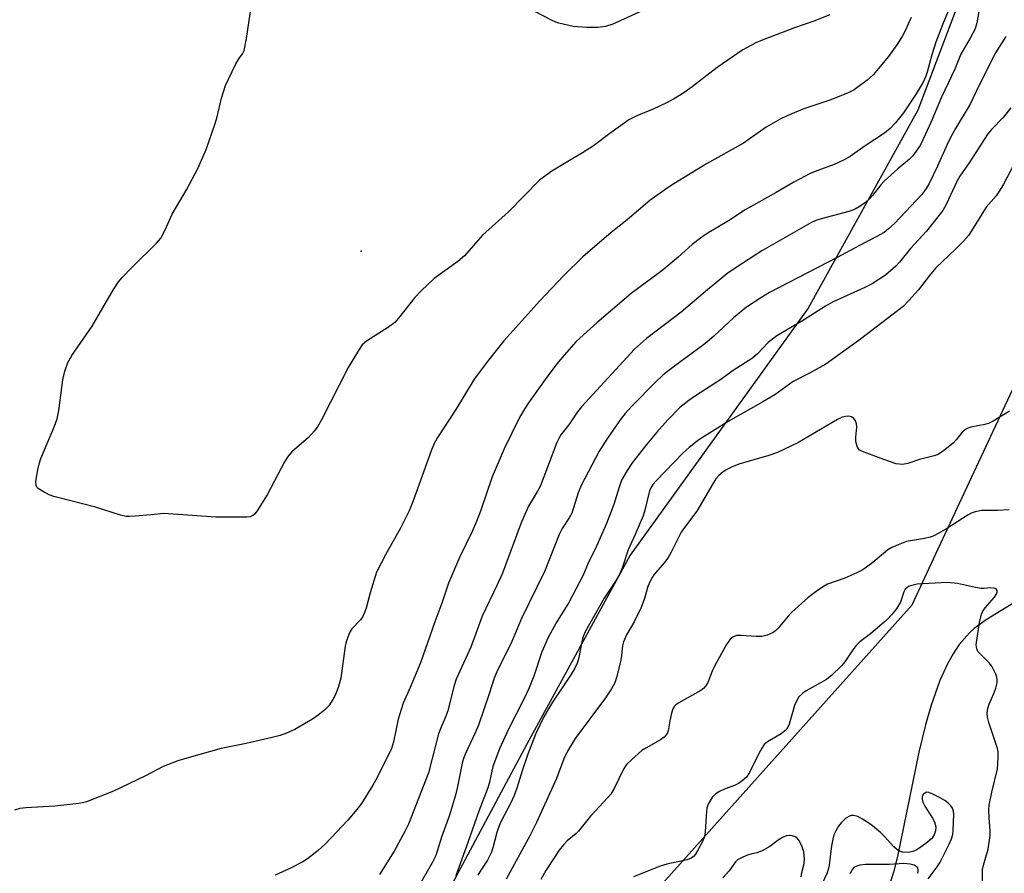
# Model space of a CAD drawing. Units: inches. Extents: x 1219768 to 1225769, y 533455 to 537456.
# Drawn here: x 1220083 to 1220335, y 534183 to 534402 of the extents above; entities that cross this region are included whole.
import ezdxf

# ---------------------------------------------------------------- set-up
doc = ezdxf.new("R2010")
doc.units = ezdxf.units.IN
doc.header["$MEASUREMENT"] = 0
for name, color, linetype in [('ELEV-Spot Elevation', 7, 'Continuous'), ('HYDRO-Single Line Stream', 4, 'Continuous'), ('NTRL-Farm Land', 3, 'Continuous'), ('NTRL-Trees', 3, 'Continuous'), ('Undefined', 1, 'Continuous')]:
    doc.layers.add(name, color=color, linetype=linetype)

msp = doc.modelspace()

# ---------------------------------------------------------------- linework, layer by layer
at = {"layer": 'ELEV-Spot Elevation'}
msp.add_point((1220170.41, 534342.61, 310.5), dxfattribs=at)
at = {"layer": 'HYDRO-Single Line Stream'}
msp.add_lwpolyline([(1220341.98, 534254.94), (1220330.73, 534248.03), (1220327.67, 534245.78), (1220326.42, 534244.67), (1220323.82, 534241.64), (1220322.26, 534239.29), (1220320.82, 534236.69), (1220318.87, 534232.4), (1220316.62, 534226.08), (1220315.16, 534221.03), (1220313.44, 534214.03), (1220307.95, 534187.32), (1220306.91, 534183.29), (1220305.79, 534179.79)], dxfattribs=at)
at = {"layer": 'NTRL-Farm Land'}
msp.add_lwpolyline([(1220324.5, 534408.56), (1220313.17, 534378.75), (1220285.08, 534327.94), (1220239.38, 534264.6), (1220212.86, 534216.07), (1220189.71, 534172.73), (1220161.94, 534145.15), (1220133.13, 534123.9), (1220097.14, 534112.55), (1220037.22, 534122.06), (1219998.3, 534138.89), (1219941.1, 534169.13), (1219907.25, 534187.38), (1219864.98, 534219.6), (1219800.8, 534261.38), (1219779.2, 534281.52), (1219768.04, 534302.58), (1219768.04, 534311.38), (1219774.88, 534331.88), (1219793.6, 534360.65), (1219816.65, 534387.99), (1219845.45, 534412.45)], dxfattribs=at)
at = {"layer": 'NTRL-Trees'}
msp.add_polyline3d([(1224164.78, 533455.48, 0), (1219767.72, 533454.64, 0), (1219768.03, 534272.3, 0), (1219779.09, 534263.72, 0), (1219824.99, 534217.18, 0), (1219993.67, 534128.62, 0), (1220053.77, 534104.82, 0), (1220114.24, 534097.09, 0), (1220145.52, 534111.23, 0), (1220154.64, 534115.36, 0), (1220211.1, 534140.88, 0), (1220213.13, 534141.8, 0), (1220223.04, 534152.86, 0), (1220311.71, 534251.88, 0), (1220317.21, 534263.68, 0), (1220341.91, 534316.57, 0), (1220349.21, 534332.2, 0), (1220386.35, 534411.74, 0)], dxfattribs=at)
at = {"layer": 'Undefined'}
for points, elevation in [([(1220328.8, 534404.09), (1220328.35, 534401.13), (1220327.87, 534399.62), (1220326.63, 534397.25), (1220324.2, 534393.13), (1220322.65, 534389.26), (1220319.26, 534382.1), (1220316.53, 534375.59), (1220315.17, 534372.56), (1220313.77, 534369.71), (1220312.36, 534367.59), (1220311.82, 534366.93), (1220311.04, 534366.17), (1220308.06, 534363.73), (1220304.56, 534360.56), (1220303.69, 534359.59), (1220301.58, 534356.85), (1220300.82, 534355.99), (1220299.73, 534355.07), (1220298.1, 534353.91), (1220297.1, 534353.38), (1220295.51, 534352.78), (1220288.35, 534350.89), (1220287.05, 534350.42), (1220285.76, 534349.84), (1220273.17, 534342.64), (1220266.59, 534338.42), (1220264.23, 534336.73), (1220258.68, 534332.23), (1220252.49, 534326.94), (1220243.59, 534320.19), (1220240.53, 534317.47), (1220226.95, 534302.64), (1220225.92, 534301.32), (1220223.87, 534298.32), (1220221.65, 534295.5), (1220221.06, 534294.54), (1220220.58, 534293.48), (1220216.33, 534282.24), (1220215.67, 534281), (1220213.34, 534277.12), (1220211.42, 534272.87), (1220206.62, 534259.94), (1220205.32, 534257), (1220201.45, 534248.96), (1220198.53, 534240.95), (1220194.78, 534232.78), (1220194.17, 534230.91), (1220192.62, 534224.65), (1220191.94, 534222.85), (1220190.81, 534220.3), (1220190.27, 534218.75), (1220187.66, 534208.78), (1220182.52, 534195.54), (1220181.63, 534193.72), (1220178.86, 534188.62), (1220175.09, 534182.7)], 304), ([(1220335.77, 534397.64), (1220333.13, 534393.43), (1220328.89, 534385.2), (1220326.57, 534380.32), (1220322.83, 534374.07), (1220321.59, 534371.77), (1220320.7, 534369.96), (1220318.25, 534364.4), (1220316.06, 534359.94), (1220315.35, 534358.68), (1220314.18, 534357.11), (1220307.22, 534349.64), (1220305.69, 534348.27), (1220304.52, 534347.39), (1220302.5, 534346.24), (1220298.18, 534344.05), (1220292.47, 534340.92), (1220275.1, 534331.94), (1220272.89, 534330.64), (1220269.23, 534328.18), (1220265.94, 534325.45), (1220260.85, 534320.75), (1220258.54, 534318.77), (1220250.46, 534312.86), (1220247.8, 534310.73), (1220246.02, 534309.03), (1220239.86, 534302.83), (1220238.15, 534300.95), (1220237.1, 534299.63), (1220233.59, 534294.64), (1220231.41, 534291.24), (1220226.79, 534282.46), (1220226.02, 534280.62), (1220224.9, 534276.7), (1220224.4, 534275.4), (1220223.77, 534274.17), (1220221.98, 534271.43), (1220221.16, 534269.9), (1220217.55, 534260.53), (1220211.56, 534248.34), (1220209.03, 534242.46), (1220205.16, 534234.66), (1220204.51, 534233.03), (1220203.26, 534229.01), (1220200.51, 534220.99), (1220199.67, 534219), (1220197.2, 534213.74), (1220196.69, 534212.46), (1220196.34, 534211.2), (1220195.02, 534204.79), (1220194.59, 534203.05), (1220193.02, 534197.93), (1220191, 534192.29), (1220189.54, 534187.54), (1220188.63, 534185.65), (1220184.8, 534178.99)], 302), ([(1220337.05, 534379.37), (1220335.11, 534376.86), (1220332.04, 534373.8), (1220331.12, 534372.72), (1220326.32, 534365.21), (1220323.97, 534361.86), (1220323.29, 534360.62), (1220320.45, 534354.54), (1220319.57, 534353.01), (1220315.45, 534347.69), (1220311.31, 534343.25), (1220308.49, 534339.78), (1220307.51, 534338.75), (1220304.93, 534336.43), (1220301.48, 534334.23), (1220299.63, 534333.26), (1220291.26, 534329.46), (1220289.52, 534328.44), (1220283.89, 534324.84), (1220277.02, 534320.86), (1220274.77, 534319.11), (1220272.05, 534316.27), (1220270.75, 534315.15), (1220265.84, 534311.97), (1220262.43, 534309.5), (1220256.14, 534305.48), (1220254.42, 534304.31), (1220252.13, 534302.46), (1220249.02, 534299.27), (1220246.25, 534296.15), (1220243.65, 534293.04), (1220239.89, 534288.25), (1220238.59, 534286.35), (1220237.21, 534283.85), (1220236.55, 534282.01), (1220235.22, 534277.58), (1220233.32, 534272.71), (1220230.74, 534266.89), (1220228.65, 534262.55), (1220227.36, 534259.5), (1220223.66, 534252.41), (1220220.44, 534247.25), (1220218.37, 534243.46), (1220216.77, 534239.78), (1220214.67, 534233.59), (1220213.49, 534230.54), (1220212.13, 534227.68), (1220208.17, 534219.93), (1220205.89, 534214.89), (1220204.21, 534210.35), (1220203.3, 534206.37), (1220202.88, 534204.88), (1220200.58, 534198.96), (1220197.8, 534190.88), (1220194.65, 534182.3)], 300), ([(1220338.66, 534366.45), (1220335.17, 534359.8), (1220333.99, 534357.76), (1220333.31, 534356.8), (1220330.72, 534353.83), (1220326.99, 534347.78), (1220326.18, 534346.59), (1220324.89, 534345.12), (1220322.85, 534343.05), (1220317.78, 534338.3), (1220316.15, 534336.32), (1220313.34, 534332.68), (1220310.9, 534329.92), (1220309.41, 534328.42), (1220298.46, 534319.96), (1220289.59, 534313.6), (1220285.42, 534311.28), (1220281.21, 534309.15), (1220276.5, 534305.72), (1220273.46, 534303.92), (1220264.5, 534298.87), (1220257.04, 534294.17), (1220254.54, 534292.21), (1220253.02, 534290.88), (1220246.14, 534283.73), (1220245.23, 534282.7), (1220244.69, 534281.87), (1220244.37, 534281.09), (1220243.16, 534276.11), (1220242.73, 534274.7), (1220240.68, 534269.93), (1220238.85, 534266), (1220237.31, 534261.27), (1220236.72, 534259.81), (1220235.8, 534258.16), (1220232.75, 534253.57), (1220227.86, 534244.94), (1220227.41, 534243.89), (1220227.08, 534242.82), (1220226.18, 534237.92), (1220225.8, 534236.87), (1220225.18, 534235.59), (1220224.16, 534233.85), (1220219.5, 534226.88), (1220218.43, 534225.14), (1220217.29, 534223.13), (1220215.19, 534218.85), (1220213.12, 534213.52), (1220211.67, 534209.26), (1220210.31, 534204.78), (1220209.65, 534202.97), (1220208.96, 534201.42), (1220206.16, 534196.02), (1220205.6, 534194.73), (1220205.19, 534193.45), (1220204.19, 534189.55), (1220203.73, 534188.2), (1220202.79, 534186.37), (1220201.07, 534183.76), (1220200.36, 534182.49)], 298), ([(1220336.7, 534301.51), (1220332.51, 534298.94), (1220331.49, 534298.43), (1220330.4, 534298.11), (1220326.76, 534297.41), (1220326.04, 534297.18), (1220325.37, 534296.85), (1220324.58, 534296.12), (1220322.99, 534294.16), (1220322.21, 534293.35), (1220319.81, 534291.34), (1220318.41, 534290.4), (1220317.38, 534290.04), (1220313.64, 534289.1), (1220310.6, 534288.07), (1220309.28, 534287.87), (1220308.5, 534287.9), (1220307.67, 534288.06), (1220304.43, 534289.09), (1220299.41, 534290.98), (1220298.62, 534291.35), (1220298.17, 534291.65), (1220297.84, 534292.03), (1220297.62, 534292.49), (1220297.32, 534293.78), (1220297.26, 534294.88), (1220297.5, 534297.46), (1220297.43, 534298.29), (1220297.22, 534299.05), (1220296.81, 534299.67), (1220296.15, 534300.06), (1220295.39, 534300.25), (1220294.59, 534300.18), (1220293.79, 534299.95), (1220292.55, 534299.36), (1220282.42, 534293.45), (1220277.15, 534290.95), (1220274.99, 534290.16), (1220267.23, 534287.92), (1220265.41, 534287.19), (1220264.2, 534286.55), (1220263.26, 534285.93), (1220262.17, 534285), (1220261.4, 534284.16), (1220260.59, 534282.91), (1220256.52, 534275.89), (1220253.34, 534271.71), (1220252.5, 534270.49), (1220249.89, 534265.4), (1220249.02, 534263.84), (1220248.14, 534262.66), (1220245.5, 534259.58), (1220245, 534258.88), (1220244.58, 534258.12), (1220243.94, 534256.57), (1220243.06, 534253.5), (1220242.22, 534251.19), (1220240.41, 534247.5), (1220238.46, 534244.17), (1220237.67, 534242.35), (1220237.44, 534241.3), (1220237.2, 534238.85), (1220237.01, 534237.71), (1220236, 534233.45), (1220235.45, 534231.81), (1220234.61, 534230.34), (1220233.06, 534227.95), (1220225.3, 534217.57), (1220223.36, 534214.35), (1220222.42, 534212.34), (1220220.51, 534207.34), (1220215.36, 534196.01), (1220213.62, 534192.57), (1220207.55, 534181.44)], 296), ([(1220336.62, 534276.26), (1220333.66, 534276.05), (1220329.52, 534276.08), (1220327.88, 534275.72), (1220326.84, 534275.33), (1220326.08, 534274.94), (1220320.77, 534271.5), (1220318.61, 534270.21), (1220317.12, 534269.47), (1220316.31, 534269.19), (1220314.89, 534268.88), (1220310.28, 534268.13), (1220308.1, 534267.28), (1220306.51, 534266.53), (1220305.51, 534265.94), (1220301.66, 534262.7), (1220299.09, 534260.82), (1220297.57, 534260.05), (1220294.43, 534258.68), (1220290.01, 534257.13), (1220289, 534256.58), (1220287.07, 534255.27), (1220284.97, 534253.68), (1220280.9, 534249.96), (1220279.92, 534248.91), (1220277.4, 534245.84), (1220276.8, 534245.24), (1220276.1, 534244.76), (1220274.55, 534244.06), (1220273.15, 534243.73), (1220271.68, 534243.7), (1220267.84, 534244), (1220266.7, 534243.94), (1220265.69, 534243.57), (1220265.06, 534243.08), (1220264.13, 534241.69), (1220261.06, 534236.09), (1220260.45, 534234.79), (1220259.31, 534231.91), (1220258.75, 534230.96), (1220258.17, 534230.36), (1220257.49, 534229.87), (1220251.85, 534226.72), (1220251.14, 534226.23), (1220250.75, 534225.84), (1220250.37, 534225.13), (1220250.04, 534224.05), (1220249.59, 534222.08), (1220249.15, 534219.52), (1220248.96, 534219), (1220248.66, 534218.54), (1220248.08, 534217.92), (1220247.18, 534217.21), (1220243.39, 534215.08), (1220242.42, 534214.44), (1220239.71, 534212.12), (1220238.45, 534210.88), (1220237.68, 534209.7), (1220235.31, 534204.76), (1220234.41, 534203.27), (1220232.68, 534201.28), (1220229.24, 534197.65), (1220226.17, 534193.79), (1220225.53, 534193.17), (1220223.23, 534191.27), (1220222.27, 534190.26), (1220221.22, 534188.87), (1220217.77, 534183.67), (1220216.48, 534181.4)], 294), ([(1220329.77, 534178.94), (1220329.76, 534183.95), (1220330, 534185.06), (1220331.26, 534189.16), (1220331.76, 534192.71), (1220331.78, 534193.88), (1220331.44, 534197.23), (1220331.43, 534199.28), (1220331.52, 534200.44), (1220332.17, 534203.8), (1220333.58, 534209.78), (1220333.72, 534210.94), (1220333.83, 534213), (1220333.81, 534214.17), (1220333.65, 534215.03), (1220331.37, 534221.69), (1220331.03, 534223.04), (1220330.98, 534224.14), (1220331.16, 534225.27), (1220331.46, 534226.38), (1220332.67, 534229.09), (1220333.16, 534230.47), (1220333.52, 534231.88), (1220333.57, 534232.71), (1220333.47, 534233.26), (1220333.17, 534234.09), (1220332.24, 534235.95), (1220331.55, 534236.88), (1220329.31, 534239.07), (1220328.59, 534239.91), (1220328.28, 534240.58), (1220328.18, 534241.61), (1220329, 534247.34), (1220329.49, 534249.48), (1220329.83, 534250.2), (1220330.44, 534251.08), (1220332.81, 534253.78), (1220333.24, 534254.47), (1220333.5, 534255.13), (1220333.54, 534255.52), (1220333.39, 534255.82), (1220333.06, 534256.02), (1220332.63, 534256.15), (1220331.88, 534256.18), (1220330.17, 534256.04), (1220329.43, 534256.07), (1220327.98, 534256.31), (1220323.37, 534257.31), (1220320.74, 534257.56), (1220313.05, 534257.12), (1220311.34, 534256.75), (1220310.81, 534256.54), (1220310.35, 534256.25), (1220309.97, 534255.87), (1220309.58, 534255.2), (1220308.7, 534252.57), (1220308.34, 534251.81), (1220307.68, 534250.85), (1220306.41, 534249.26), (1220305.44, 534248.17), (1220304.57, 534247.37), (1220301.01, 534244.43), (1220298.33, 534242.34), (1220297.34, 534241.43), (1220296.49, 534240.33), (1220294.49, 534237.2), (1220293.61, 534236.16), (1220291.09, 534233.79), (1220289.77, 534232.69), (1220284.55, 534229.75), (1220283.63, 534229.11), (1220282.7, 534228.21), (1220282.12, 534227.31), (1220281.57, 534226.05), (1220280.14, 534221.23), (1220279.56, 534219.99), (1220279, 534219.4), (1220278.1, 534218.72), (1220274.65, 534216.72), (1220273.8, 534216.01), (1220273.16, 534215.05), (1220272.31, 534213.5), (1220270.02, 534208.82), (1220269.2, 534207.66), (1220268.15, 534206.67), (1220267.22, 534206), (1220266.2, 534205.52), (1220263.8, 534204.62), (1220262.28, 534203.92), (1220261.33, 534203.36), (1220260.54, 534202.57), (1220259.46, 534200.86), (1220259.1, 534199.78), (1220258.88, 534197.73), (1220258.64, 534193.49), (1220258.39, 534192.19), (1220257.86, 534190.95), (1220256.75, 534188.88), (1220256.14, 534187.89), (1220255.64, 534187.31), (1220255.01, 534186.85), (1220253.99, 534186.45), (1220248.79, 534185.33), (1220247.1, 534184.81), (1220240.27, 534182.07)], 292), ([(1220315.86, 534181.6), (1220318.14, 534184.66), (1220318.8, 534185.67), (1220321.25, 534190.46), (1220321.85, 534191.79), (1220322.14, 534192.89), (1220322.29, 534194), (1220322.38, 534198.19), (1220322.31, 534198.95), (1220322.1, 534199.65), (1220321.67, 534200.28), (1220320.91, 534201.02), (1220320.09, 534201.64), (1220318.92, 534202.34), (1220317.04, 534203.32), (1220315.97, 534203.73), (1220315.47, 534203.76), (1220315.25, 534203.7), (1220314.67, 534203.3), (1220314.3, 534202.7), (1220314.3, 534202), (1220314.49, 534201.25), (1220314.94, 534200.24), (1220316.95, 534197.11), (1220317.46, 534196.15), (1220317.83, 534194.91), (1220317.75, 534193.86), (1220317.39, 534192.84), (1220316.77, 534191.94), (1220315.23, 534190.62), (1220312.93, 534189.02), (1220311.92, 534188.53), (1220310.73, 534188.33), (1220309.29, 534188.43), (1220308.34, 534188.76), (1220307.68, 534189.19), (1220307.07, 534189.74), (1220304.62, 534192.4), (1220303.59, 534193.41), (1220302.07, 534194.77), (1220301.16, 534195.47), (1220299, 534196.89), (1220297.76, 534197.56), (1220296.7, 534197.79), (1220296.16, 534197.78), (1220295.65, 534197.66), (1220294.75, 534197.1), (1220293.53, 534195.93), (1220292.81, 534195.07), (1220292.11, 534193.87), (1220291.66, 534192.84), (1220291.36, 534191.73), (1220291.07, 534190), (1220290.44, 534185.06), (1220290.21, 534183.92), (1220289.95, 534183.09), (1220288.52, 534180.23)], 290), ([(1220283.22, 534182.08), (1220283.42, 534183.22), (1220283.99, 534185.47), (1220284.14, 534186.59), (1220283.95, 534188.48), (1220283.44, 534190.05), (1220282.65, 534191.5), (1220282.14, 534192.05), (1220281.7, 534192.32), (1220280.96, 534192.59), (1220280.2, 534192.71), (1220279.42, 534192.58), (1220278.64, 534192.25), (1220277.4, 534191.51), (1220275.22, 534189.89), (1220273.22, 534188.77), (1220271.92, 534188.22), (1220270.31, 534187.87), (1220269.24, 534187.51), (1220267.94, 534186.97), (1220266.97, 534186.44), (1220266.38, 534185.88), (1220264.77, 534183.57), (1220263.18, 534181.8)], 290), ([(1220313.17, 534182.97), (1220313.28, 534183.46), (1220313.29, 534183.94), (1220313.17, 534184.35), (1220313.04, 534184.52), (1220312.24, 534185.03), (1220311.23, 534185.35), (1220309.59, 534185.47), (1220305.89, 534185.26), (1220299.73, 534185.2), (1220298.34, 534185.04), (1220297.26, 534184.69), (1220296.79, 534184.43), (1220296.41, 534184.07), (1220295.77, 534182.87)], 288)]:
    msp.add_lwpolyline(points, dxfattribs=dict(at, elevation=elevation))
for points in [[(1220323, 534409.2, 306), (1220319.5, 534400.61, 306), (1220317.82, 534396.2, 306), (1220316.78, 534392.91, 306), (1220315.59, 534388.51, 306), (1220315.24, 534387.49, 306), (1220314.52, 534385.95, 306), (1220312.76, 534382.91, 306), (1220309.5, 534378.08, 306), (1220307.47, 534375.48, 306), (1220306.13, 534374.06, 306), (1220304.64, 534372.83, 306), (1220299.66, 534369.64, 306), (1220295.81, 534366.82, 306), (1220294.33, 534365.99, 306), (1220291.69, 534364.79, 306), (1220287.52, 534363.31, 306), (1220285.53, 534362.5, 306), (1220281.39, 534360.32, 306), (1220276.85, 534357.64, 306), (1220268.93, 534353.16, 306), (1220264.6, 534350.4, 306), (1220259.12, 534347.1, 306), (1220257.42, 534345.93, 306), (1220255.31, 534344.26, 306), (1220251.7, 534341.03, 306), (1220247.56, 534337.55, 306), (1220239.64, 534331.72, 306), (1220230.87, 534324.19, 306), (1220227.4, 534321.12, 306), (1220225.56, 534319.37, 306), (1220222.44, 534315.89, 306), (1220220.55, 534313.66, 306), (1220217.58, 534309.69, 306), (1220213.32, 534303.64, 306), (1220212.37, 534302.18, 306), (1220211.05, 534299.88, 306), (1220207.09, 534291.85, 306), (1220204.01, 534284.72, 306), (1220201.01, 534275.87, 306), (1220199.97, 534273.23, 306), (1220198.86, 534270.64, 306), (1220195.59, 534264.02, 306), (1220192.76, 534257.41, 306), (1220191.12, 534252.29, 306), (1220189.31, 534247.47, 306), (1220185.62, 534237.01, 306), (1220182.97, 534230.68, 306), (1220181.14, 534226.59, 306), (1220179.93, 534222.5, 306), (1220178.67, 534216.71, 306), (1220178.15, 534215.03, 306), (1220174.4, 534207.36, 306), (1220173.41, 534205.59, 306), (1220170.48, 534200.91, 306), (1220169.3, 534199.38, 306), (1220167.02, 534196.64, 306), (1220161.29, 534190.55, 306), (1220159.34, 534188.86, 306), (1220156.66, 534186.69, 306), (1220155.43, 534185.93, 306), (1220152.11, 534184.17, 306), (1220148.38, 534182.46, 306)], [(1220250.65, 534408.07, 312), (1220234.96, 534400.82, 312), (1220233.05, 534400.24, 312), (1220231.07, 534399.94, 312), (1220228.38, 534399.93, 312), (1220224.8, 534400.22, 312), (1220221.12, 534401.09, 312), (1220220.29, 534401.36, 312), (1220219.22, 534401.84, 312), (1220210.85, 534406.22, 312)], [(1220290.65, 534403.2, 310), (1220286.54, 534401.54, 310), (1220281.57, 534399.84, 310), (1220273.23, 534396.72, 310), (1220271.63, 534396, 310), (1220268.33, 534394.22, 310), (1220261.75, 534389.72, 310), (1220255.31, 534384.74, 310), (1220253.19, 534383.22, 310), (1220250.53, 534381.59, 310), (1220248.73, 534380.65, 310), (1220245.3, 534378.99, 310), (1220241.1, 534377.26, 310), (1220239.03, 534376.23, 310), (1220234.2, 534372.79, 310), (1220230.01, 534369.63, 310), (1220227.16, 534367.81, 310), (1220222.97, 534365.36, 310), (1220219.34, 534363.12, 310), (1220217.73, 534362.01, 310), (1220216.18, 534360.83, 310), (1220208.23, 534352.66, 310), (1220201.53, 534346.7, 310), (1220196.89, 534341.34, 310), (1220195.17, 534339.95, 310), (1220189.12, 534335.53, 310), (1220185.76, 534332.41, 310), (1220184.19, 534330.71, 310), (1220179.97, 534325.41, 310), (1220179, 534324.32, 310), (1220177.42, 534323.1, 310), (1220171.77, 534319.48, 310), (1220170.69, 534318.54, 310), (1220169.68, 534317.08, 310), (1220167.05, 534312.72, 310), (1220160.21, 534299.34, 310), (1220159.22, 534297.54, 310), (1220158.38, 534296.41, 310), (1220156.88, 534294.77, 310), (1220152.63, 534291.07, 310), (1220151.65, 534289.99, 310), (1220150.77, 534288.5, 310), (1220146.32, 534280.09, 310), (1220143.51, 534275.68, 310), (1220143, 534275.07, 310), (1220142.62, 534274.75, 310), (1220141.89, 534274.46, 310), (1220141.05, 534274.36, 310), (1220133.09, 534274.32, 310), (1220119.79, 534275.27, 310), (1220116.49, 534274.91, 310), (1220112.42, 534274.58, 310), (1220110.97, 534274.51, 310), (1220110.11, 534274.54, 310), (1220108.69, 534274.87, 310), (1220102.25, 534276.92, 310), (1220091.54, 534279.66, 310), (1220090.41, 534280.06, 310), (1220089.07, 534280.75, 310), (1220087.58, 534281.68, 310), (1220087.21, 534282.05, 310), (1220087, 534282.49, 310), (1220086.99, 534283.57, 310), (1220087.49, 534286.5, 310), (1220087.85, 534288.25, 310), (1220088.21, 534289.36, 310), (1220091.78, 534297.69, 310), (1220092.43, 534299.57, 310), (1220092.89, 534301.74, 310), (1220093.85, 534309.59, 310), (1220094.43, 534311.83, 310), (1220095.16, 534314, 310), (1220096.19, 534315.78, 310), (1220101.44, 534323.33, 310), (1220106.91, 534332.78, 310), (1220108.14, 534334.7, 310), (1220109.1, 534335.81, 310), (1220111.59, 534338.36, 310), (1220117.86, 534344.6, 310), (1220118.99, 534345.93, 310), (1220120.2, 534348.21, 310), (1220121.96, 534352.1, 310), (1220125.63, 534358.27, 310), (1220128.63, 534363.92, 310), (1220130.6, 534368.65, 310), (1220132.99, 534375.33, 310), (1220133.49, 534377.05, 310), (1220134.59, 534381.86, 310), (1220135.62, 534385.11, 310), (1220136.33, 534386.72, 310), (1220138.29, 534390.66, 310), (1220139.03, 534391.91, 310), (1220139.98, 534393.17, 310), (1220140.41, 534394.09, 310), (1220141.02, 534397.17, 310), (1220142.29, 534405.81, 310)], [(1220311.48, 534402.54, 308), (1220309.97, 534399.06, 308), (1220309.2, 534397.61, 308), (1220307.84, 534395.52, 308), (1220305.64, 534392.5, 308), (1220301.72, 534387.84, 308), (1220300.22, 534386.44, 308), (1220296.89, 534383.94, 308), (1220295.3, 534383.16, 308), (1220290.87, 534381.4, 308), (1220283.68, 534378.97, 308), (1220279.67, 534377.32, 308), (1220277.85, 534376.41, 308), (1220274.31, 534374.41, 308), (1220268.46, 534370.27, 308), (1220259.02, 534364.97, 308), (1220250.6, 534359.88, 308), (1220248.89, 534358.75, 308), (1220244.44, 534355.56, 308), (1220238.59, 534350.61, 308), (1220234.5, 534347.37, 308), (1220227.28, 534341.1, 308), (1220222.41, 534336.3, 308), (1220216.19, 534329.83, 308), (1220207.01, 534319.56, 308), (1220203.05, 534314.64, 308), (1220199.38, 534309.72, 308), (1220194.66, 534301.97, 308), (1220189.96, 534294.74, 308), (1220189.13, 534293.25, 308), (1220188.35, 534291.37, 308), (1220183.73, 534278.55, 308), (1220182.68, 534275.98, 308), (1220180.53, 534271.5, 308), (1220176.71, 534264.81, 308), (1220174.36, 534260.22, 308), (1220172.69, 534254.92, 308), (1220171.66, 534250.96, 308), (1220171.29, 534249.87, 308), (1220170.8, 534248.89, 308), (1220170.21, 534247.96, 308), (1220168, 534245.68, 308), (1220167.57, 534244.97, 308), (1220167.23, 534244.21, 308), (1220166.57, 534242.37, 308), (1220166.3, 534241.27, 308), (1220165.16, 534233.03, 308), (1220164.6, 534230.87, 308), (1220163.91, 534229.04, 308), (1220163.15, 534227.55, 308), (1220162.07, 534225.92, 308), (1220161.1, 534224.93, 308), (1220159.36, 534223.51, 308), (1220157.92, 534222.55, 308), (1220153.38, 534219.89, 308), (1220151.24, 534218.93, 308), (1220149.58, 534218.34, 308), (1220147.56, 534217.82, 308), (1220140.87, 534216.26, 308), (1220134.45, 534214.96, 308), (1220125.65, 534212.54, 308), (1220123.41, 534211.86, 308), (1220119.59, 534210.38, 308), (1220115.06, 534208.02, 308), (1220106.91, 534204.08, 308), (1220099.92, 534201.34, 308), (1220098.88, 534201.04, 308), (1220098, 534200.88, 308), (1220091.81, 534200.17, 308), (1220084.35, 534199.79, 308), (1220082.88, 534199.62, 308), (1220081.5, 534199.21, 308)]]:
    msp.add_polyline3d(points, dxfattribs=at)

doc.saveas('drawing.dxf')
